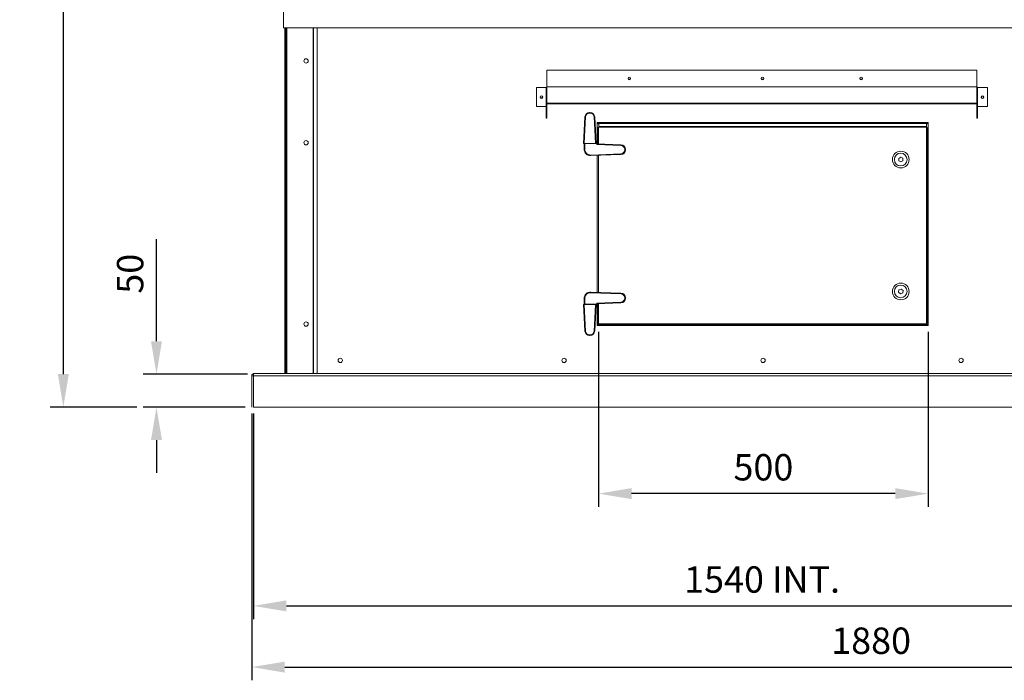
# Model space of a CAD drawing. Extents: x 10639 to 13200, y 3784 to 7868.
# Drawn here: x 10639 to 12134, y 5654 to 6656 of the extents above; entities that cross this region are included whole.
import ezdxf

# ---------------------------------------------------------------- set-up
doc = ezdxf.new("R2010")
doc.units = 0
doc.header["$LTSCALE"] = 5
doc.header["$MEASUREMENT"] = 0
doc.layers.get('0').update_dxf_attribs({"linetype": 'CONTINUOUS'})
doc.layers.get('DEFPOINTS').update_dxf_attribs({"linetype": 'CONTINUOUS'})
doc.layers.add('SLD-0', color=250, linetype='CONTINUOUS')
doc.styles.get("Standard").update_dxf_attribs({"font": 'romans.shx'})
doc.dimstyles.get("Standard").update_dxf_attribs({"dimtxt": 0.18, "dimasz": 0.18, "dimexe": 0.18, "dimexo": 0.0625, "dimgap": 0.09, "dimtad": 0, "dimtih": 1, "dimtoh": 1, "dimdec": 4, "dimzin": 0, "dimdsep": 46, "dimtxsty": 'Standard', "dimcen": 0.09, "dimadec": 0, "dimazin": 0, "dimtfac": 1, "dimtdec": 4, "dimtofl": 0, "dimtmove": 0, "dimatfit": 3, "dimfxl": 1, "dimtolj": 1, "dimtzin": 0, "dimarcsym": 0})

# ---------------------------------------------------------------- blocks, each defined once
blk = doc.blocks.new('*D61')
at = {"lineweight": -2}
for p, q in [((11026.4, 7558.1), (10685.3, 7558.1)), ((10705.3, 7508.1), (10705.3, 6118.1)), ((10816.7, 6068.1), (10685.3, 6068.1))]:
    blk.add_line(p, q, dxfattribs=at)
for points in [[(10697, 7508.1), (10713.7, 7508.1), (10705.3, 7558.1)], [(10697, 6118.1), (10713.7, 6118.1), (10705.3, 6068.1)]]:
    blk.add_solid(points)
at = {"layer": 'DEFPOINTS', "color": 0}
for p in [(11036.4, 7558.1), (10705.3, 6068.1), (10826.7, 6068.1)]:
    blk.add_point(p, dxfattribs=at)
at = {"insert": (10665.3, 6813.1), "char_height": 40, "attachment_point": 5, "rotation": 90}
blk.add_mtext('\\A1;1490', dxfattribs=at)
blk = doc.blocks.new('*D62')
at = {"lineweight": -2}
for p, q in [((10846.7, 6167.9), (10846.7, 6322.7)), ((10984.9, 6117.9), (10826.7, 6117.9)), ((10981.4, 6068.1), (10826.7, 6068.1)), ((10846.7, 6018.1), (10846.7, 5968.1))]:
    blk.add_line(p, q, dxfattribs=at)
for points in [[(10838.4, 6167.9), (10855, 6167.9), (10846.7, 6117.9)], [(10838.4, 6018.1), (10855, 6018.1), (10846.7, 6068.1)]]:
    blk.add_solid(points)
at = {"layer": 'DEFPOINTS', "color": 0}
for p in [(10846.7, 6117.9), (10994.9, 6117.9), (10991.4, 6068.1)]:
    blk.add_point(p, dxfattribs=at)
at = {"insert": (10806.7, 6270.3), "char_height": 40, "attachment_point": 5, "rotation": 90}
blk.add_mtext('\\A1;50', dxfattribs=at)
blk = doc.blocks.new('*D65')
at = {"lineweight": -2}
for p, q in [((12871.4, 6183.6), (12871.4, 5653.7)), ((10991.4, 6058.1), (10991.4, 5653.7)), ((11041.4, 5673.7), (12821.4, 5673.7))]:
    blk.add_line(p, q, dxfattribs=at)
for points in [[(11041.4, 5682), (11041.4, 5665.3), (10991.4, 5673.7)], [(12821.4, 5682), (12821.4, 5665.3), (12871.4, 5673.7)]]:
    blk.add_solid(points)
at = {"layer": 'DEFPOINTS', "color": 0}
for p in [(12871.4, 6193.6), (10991.4, 6068.1), (12871.4, 5673.7)]:
    blk.add_point(p, dxfattribs=at)
at = {"insert": (11931.4, 5713.7), "char_height": 40, "attachment_point": 5}
blk.add_mtext('\\A1;1880', dxfattribs=at)
blk = doc.blocks.new('*D66')
at = {"lineweight": -2}
for p, q in [((10993.9, 6058.1), (10993.9, 5746.5)), ((12537.9, 6058.1), (12537.9, 5746.5)), ((11043.9, 5766.5), (12487.9, 5766.5))]:
    blk.add_line(p, q, dxfattribs=at)
for points in [[(11043.9, 5774.9), (11043.9, 5758.2), (10993.9, 5766.5)], [(12487.9, 5774.9), (12487.9, 5758.2), (12537.9, 5766.5)]]:
    blk.add_solid(points)
at = {"layer": 'DEFPOINTS', "color": 0}
for p in [(10993.9, 6068.1), (12537.9, 6068.1), (12537.9, 5766.5)]:
    blk.add_point(p, dxfattribs=at)
at = {"insert": (11765.9, 5806.5), "char_height": 40, "attachment_point": 5}
blk.add_mtext('\\A1;1540 INT.', dxfattribs=at)
blk = doc.blocks.new('*D74')
at = {"lineweight": -2}
for p, q in [((11517.8, 6182), (11517.8, 5916.8)), ((12017.9, 6182), (12017.9, 5916.8)), ((11967.9, 5936.8), (11567.8, 5936.8))]:
    blk.add_line(p, q, dxfattribs=at)
for points in [[(11567.8, 5945.1), (11567.8, 5928.4), (11517.8, 5936.8)], [(11967.9, 5945.1), (11967.9, 5928.4), (12017.9, 5936.8)]]:
    blk.add_solid(points)
at = {"layer": 'DEFPOINTS', "color": 0}
for p in [(11517.8, 6192), (12017.9, 6192), (11517.8, 5936.8)]:
    blk.add_point(p, dxfattribs=at)
at = {"insert": (11767.9, 5976.8), "char_height": 40, "attachment_point": 5}
blk.add_mtext('\\A1;500', dxfattribs=at)

msp = doc.modelspace()

# ---------------------------------------------------------------- linework, layer by layer
at = {"color": 7, "linetype": 'Continuous', "lineweight": 15}
for p, q in [((11039.5, 6643.1), (11039.5, 6668.1)), ((11039.5, 6643.1), (12493.3, 6643.1)), ((11041.5, 6118.9), (11041.5, 6643.1)), ((11041.5, 6118.9), (11041.5, 6643.1)), ((11041.7, 6118.9), (11041.7, 6643.1)), ((11042.9, 6118.9), (11042.9, 6643.1)), ((11043.5, 6118.9), (11043.5, 6643.1)), ((11044.7, 6118.9), (11044.7, 6643.1)), ((11084.7, 6118.9), (11084.7, 6643.1)), ((11084.8, 6118.9), (11084.8, 6643.1)), ((11090.8, 6118.9), (11090.8, 6643.1)), ((11439.4, 6579), (11439.4, 6554)), ((11439.4, 6579), (12091.9, 6579)), ((12091.9, 6579), (12091.9, 6554)), ((11423.4, 6523.8), (11423.4, 6552.6)), ((11423.4, 6552.6), (11438.4, 6552.6)), ((11438.4, 6528.1), (11438.4, 6552.6)), ((11439.4, 6554), (11439.4, 6553.5)), ((11439.4, 6554), (12091.9, 6554)), ((11439.4, 6529), (11439.4, 6553.5)), ((12091.9, 6554), (12091.9, 6553.5)), ((12091.9, 6553.5), (12091.9, 6529)), ((12092.9, 6552.6), (12092.9, 6528.1)), ((12092.9, 6552.6), (12107.9, 6552.6)), ((12107.9, 6552.6), (12107.9, 6523.8)), ((11438.4, 6523.8), (11423.4, 6523.8)), ((11438.4, 6528.1), (11439.4, 6528.1)), ((11438.4, 6506.5), (11438.4, 6528.1)), ((11439.4, 6529), (12091.9, 6529)), ((11439.4, 6529), (11439.4, 6528.1)), ((11439.4, 6528.1), (12091.9, 6528.1)), ((11439.4, 6506.5), (11439.4, 6528.1)), ((12091.9, 6529), (12091.9, 6528.1)), ((12092.9, 6528.1), (12091.9, 6528.1)), ((12091.9, 6528.1), (12091.9, 6506.5)), ((12092.9, 6528.1), (12092.9, 6506.5)), ((12107.9, 6523.8), (12092.9, 6523.8)), ((11438.4, 6506.5), (11439.4, 6506.5)), ((11494.9, 6468), (11497.1, 6508.4)), ((11498.1, 6508.3), (11495.9, 6468)), ((11497.1, 6508.4), (11498.1, 6508.3)), ((11504.1, 6515), (11504.1, 6514)), ((11504.1, 6515), (11504.8, 6515)), ((11504.8, 6514), (11504.1, 6514)), ((11504.8, 6515), (11504.8, 6514)), ((11511.8, 6508.4), (11510.8, 6508.3)), ((11512.9, 6468), (11510.8, 6508.3)), ((11511.8, 6508.4), (11513.9, 6468)), ((12092.9, 6506.5), (12091.9, 6506.5)), ((11517.9, 6497), (11515.4, 6499.5)), ((11517.8, 6499.5), (11515.4, 6499.5)), ((11515.4, 6499.5), (11515.4, 6467.2)), ((11516.4, 6467.2), (11516.4, 6492)), ((11517.4, 6492), (11516.4, 6492)), ((11517.9, 6492), (11517.4, 6492)), ((11517.8, 6499.5), (11517.8, 6499.6)), ((11517.8, 6499.6), (11517.9, 6499.6)), ((11517.8, 6499.5), (11517.9, 6499.5)), ((11517.9, 6499.6), (11517.9, 6499.5)), ((11517.9, 6498.3), (11517.9, 6499.5)), ((11517.9, 6499.5), (12015.4, 6499.5)), ((11517.9, 6498.3), (12015.4, 6498.3)), ((11517.9, 6498.3), (12015.4, 6498.3)), ((11517.9, 6498.3), (11517.9, 6498.3)), ((11517.9, 6493.5), (11517.9, 6498.3)), ((11517.9, 6493.5), (12014.9, 6493.5)), ((11517.9, 6492.5), (11517.9, 6493.5)), ((12014.9, 6492.5), (11517.9, 6492.5)), ((11517.9, 6492.5), (11517.9, 6492)), ((12014.9, 6492.5), (12014.9, 6493.5)), ((12014.9, 6492), (12014.9, 6492.5)), ((12015.4, 6492), (12014.9, 6492)), ((12015.4, 6499.6), (12015.6, 6499.6)), ((12015.4, 6499.5), (12015.4, 6499.6)), ((12015.4, 6499.5), (12015.6, 6499.5)), ((12017.9, 6499.5), (12015.4, 6497)), ((12015.4, 6499.5), (12015.4, 6498.3)), ((12015.4, 6498.3), (12015.4, 6498.3)), ((12015.4, 6498.3), (12015.4, 6492)), ((12015.4, 6195), (12015.4, 6492)), ((12015.4, 6492), (12016.4, 6492)), ((12015.6, 6499.6), (12015.6, 6499.5)), ((12017.9, 6499.5), (12015.6, 6499.5)), ((12016.4, 6492), (12016.4, 6195)), ((12017.9, 6463.6), (12017.9, 6499.5)), ((11495.9, 6468), (11494.9, 6468)), ((11495.9, 6468), (11496.4, 6468)), ((11495.9, 6458.9), (11495.9, 6468)), ((11496.9, 6458.9), (11495.9, 6458.9)), ((11496.4, 6468), (11496.9, 6468)), ((11496.9, 6468), (11496.9, 6458.9)), ((11496.9, 6468), (11514.9, 6468)), ((11514.9, 6466.3), (11514.9, 6468)), ((11514.9, 6467.3), (11551.7, 6465.8)), ((11551.7, 6464.8), (11514.9, 6466.3)), ((11551.7, 6465.8), (11551.7, 6464.8)), ((11557.4, 6458.8), (11558.4, 6458.8)), ((11557.4, 6458.2), (11557.4, 6458.8)), ((11557.4, 6458.2), (11558.4, 6458.2)), ((11558.4, 6458.8), (11558.4, 6458.2)), ((12016.4, 6463.5), (12016.7, 6463.5)), ((12016.7, 6463.5), (12016.7, 6228)), ((12016.7, 6463.5), (12017.9, 6463.5)), ((12016.7, 6463.5), (12016.7, 6463.5)), ((12017.9, 6463.6), (12017.9, 6463.5)), ((12017.9, 6463.6), (12018.1, 6463.6)), ((12017.9, 6463.5), (12017.9, 6228)), ((12018.1, 6463.5), (12017.9, 6463.5)), ((12018.1, 6463.6), (12018.1, 6463.5)), ((11505.8, 6450.4), (11551.7, 6452.2)), ((11551.7, 6451.2), (11505.8, 6449.4)), ((11505.8, 6450.4), (11505.8, 6449.4)), ((11551.7, 6452.2), (11551.7, 6451.2)), ((11976.4, 6447.2), (11973.3, 6445.3)), ((11973.3, 6445.3), (11973.3, 6441.7)), ((11973.3, 6441.7), (11976.4, 6439.8)), ((11979.6, 6445.4), (11976.4, 6447.2)), ((11976.4, 6439.8), (11979.6, 6441.7)), ((11979.6, 6441.7), (11979.6, 6445.4)), ((12016.4, 6448.1), (12016.7, 6448.1)), ((12016.7, 6439), (12016.4, 6439)), ((11977, 6247.1), (11973.6, 6245.8)), ((11979.9, 6244.8), (11977, 6247.1)), ((11495.9, 6224), (11495.9, 6233.1)), ((11496.9, 6233.1), (11495.9, 6233.1)), ((11496.9, 6233.1), (11496.9, 6224)), ((11505.8, 6241.6), (11505.8, 6242.6)), ((11505.8, 6242.6), (11551.7, 6240.8)), ((11551.7, 6239.8), (11505.8, 6241.6)), ((11551.7, 6239.8), (11551.7, 6240.8)), ((11557.4, 6233.8), (11558.4, 6233.8)), ((11557.4, 6233.2), (11557.4, 6233.8)), ((11557.4, 6233.2), (11558.4, 6233.2)), ((11558.4, 6233.8), (11558.4, 6233.2)), ((11973.6, 6245.8), (11973, 6242.2)), ((11973, 6242.2), (11975.9, 6239.9)), ((11975.9, 6239.9), (11979.3, 6241.2)), ((11979.3, 6241.2), (11979.9, 6244.8)), ((12016.4, 6241.8), (12016.6, 6241.8)), ((12016.7, 6232.7), (12016.4, 6232.7)), ((12016.6, 6241.8), (12016.7, 6241.8)), ((12016.7, 6241.8), (12016.7, 6241.7)), ((11497.1, 6183.1), (11494.9, 6223.5)), ((11494.9, 6223.5), (11495.9, 6223.5)), ((11496.9, 6224), (11495.9, 6224)), ((11495.9, 6223.5), (11498.1, 6183.2)), ((11512.9, 6223.5), (11495.9, 6223.5)), ((11496.4, 6224), (11496.4, 6223.5)), ((11514.9, 6224), (11496.9, 6224)), ((11503.4, 6223.5), (11503.4, 6224)), ((11510.8, 6183.2), (11512.9, 6223.5)), ((11513.9, 6223.5), (11511.8, 6183.1)), ((11512.9, 6223.5), (11513.9, 6223.5)), ((11514.9, 6225.8), (11551.7, 6227.2)), ((11551.7, 6226.2), (11514.9, 6224.8)), ((11514.9, 6225.8), (11514.9, 6224)), ((11515.4, 6224.8), (11515.4, 6192)), ((11516.4, 6195), (11516.4, 6224.8)), ((11551.7, 6227.2), (11551.7, 6226.2)), ((12016.7, 6228), (12016.4, 6228)), ((12017.9, 6228), (12016.7, 6228)), ((12016.7, 6228), (12016.7, 6228)), ((12017.9, 6228), (12017.9, 6227.9)), ((12017.9, 6228), (12018.1, 6228)), ((12017.9, 6192), (12017.9, 6227.9)), ((12018.1, 6227.9), (12017.9, 6227.9)), ((12018.1, 6228), (12018.1, 6227.9)), ((11515.4, 6192), (11517.8, 6194.4)), ((11515.4, 6192), (11517.7, 6192)), ((11517.4, 6195), (11516.4, 6195)), ((11517.4, 6195), (11517.9, 6195)), ((11517.8, 6192), (11517.7, 6192)), ((11517.7, 6191.9), (11517.7, 6192)), ((11517.8, 6191.9), (11517.7, 6191.9)), ((11517.8, 6193.2), (11517.8, 6195)), ((11517.8, 6193.2), (12015.4, 6193.2)), ((11517.8, 6192), (11517.8, 6193.2)), ((12015.4, 6193.2), (11517.8, 6193.2)), ((11517.8, 6193.2), (11517.8, 6193.2)), ((12015.4, 6192), (11517.8, 6192)), ((11517.8, 6192), (11517.8, 6191.9)), ((11517.9, 6195), (11517.9, 6194.5)), ((11517.9, 6194.5), (11517.9, 6193.5)), ((11517.9, 6194.5), (12014.9, 6194.5)), ((12014.9, 6193.5), (11517.9, 6193.5)), ((12014.9, 6195), (12015.4, 6195)), ((12014.9, 6194.5), (12014.9, 6195)), ((12014.9, 6194.5), (12014.9, 6193.5)), ((12015.4, 6195), (12016.4, 6195)), ((12015.4, 6195), (12015.4, 6193.2)), ((12015.4, 6194.5), (12017.9, 6192)), ((12015.4, 6193.2), (12015.4, 6192)), ((12015.4, 6193.2), (12015.4, 6193.2)), ((12015.6, 6192), (12015.4, 6192)), ((12015.4, 6191.9), (12015.4, 6192)), ((12015.6, 6191.9), (12015.4, 6191.9)), ((12015.6, 6192), (12015.6, 6191.9)), ((12015.6, 6192), (12017.9, 6192)), ((11498.1, 6183.2), (11497.1, 6183.1)), ((11504.1, 6177.5), (11504.8, 6177.5)), ((11504.1, 6177.5), (11504.1, 6176.5)), ((11504.8, 6176.5), (11504.1, 6176.5)), ((11504.8, 6177.5), (11504.8, 6176.5)), ((11510.8, 6183.2), (11511.8, 6183.1)), ((12537.9, 6115.4), (10991.4, 6115.4)), ((10991.4, 6068.1), (10991.4, 6115.4)), ((10993.9, 6118.9), (10993.9, 6115.4)), ((12537.9, 6118.9), (10993.9, 6118.9)), ((10993.9, 6115.4), (10997.4, 6115.4)), ((10993.9, 6068.1), (10993.9, 6115.4)), ((10993.9, 6068.1), (10997.4, 6068.1)), ((10997.4, 6068.1), (12535.4, 6068.1))]:
    msp.add_line(p, q, dxfattribs=at)
at = {"color": 8, "linetype": 'Continuous', "lineweight": 15}
for p, q in [((11517.4, 6492), (11517.4, 6467.2)), ((12016.7, 6463.5), (12016.7, 6448.1)), ((11515.4, 6242.2), (11515.4, 6449.8)), ((11517.4, 6449.9), (11517.4, 6242.2)), ((12016.7, 6439), (12016.7, 6241.7)), ((12016.4, 6240.9), (12016.6, 6241.8)), ((12016.4, 6240.4), (12016.7, 6241.8)), ((12016.7, 6232.7), (12016.7, 6228)), ((11517.4, 6224.9), (11517.4, 6195))]:
    msp.add_line(p, q, dxfattribs=at)
at = {"color": 7, "linetype": 'Continuous', "lineweight": 15}
for centre, radius in [((11073.7, 6593.1), 3.25), ((11564.4, 6566.5), 1.98), ((11766.4, 6566.5), 1.98), ((11916.4, 6566.5), 1.98), ((11430.9, 6538.2), 1.98), ((12100.4, 6538.2), 1.98), ((12100.4, 6538.2), 1.55), ((11073.7, 6468.9), 3.25), ((11976.4, 6443.5), 12.7), ((11976.4, 6443.5), 9.7), ((11976.4, 6243.5), 12.7), ((11976.4, 6243.5), 9.7), ((11073.7, 6193.9), 3.25), ((11125.7, 6138.9), 3.25), ((11465.4, 6138.9), 3.25), ((11767.4, 6138.9), 3.25), ((12067.9, 6138.9), 3.25)]:
    msp.add_circle(centre, radius, dxfattribs=at)
for centre, radius, start, end in [((11564.4, 6564), 1.55, 37.4476, 142.5524), ((11766.4, 6564), 1.55, 37.4476, 142.5524), ((11916.4, 6564), 1.55, 37.4476, 142.5524), ((11439.4, 6552.6), 0.94, 86.1898, 175.5978), ((12092, 6552.6), 0.94, 4.4022, 93.8102), ((11430.9, 6535.7), 1.55, 37.4476, 142.5524), ((11439.4, 6528.1), 0.94, 86.1902, 175.5974), ((12092, 6528.1), 0.94, 4.4026, 93.8098), ((11504.1, 6508), 7, 90, 176.9552), ((11504.1, 6508), 6, 90, 176.9552), ((11504.8, 6508), 7, 3.0448, 90), ((11504.8, 6508), 6, 3.0448, 90), ((11505.4, 6458.9), 9.5, 180, 272.2906), ((11505.4, 6458.9), 8.5, 180, 272.2906), ((11551.4, 6458.8), 7, 0, 87.7094), ((11551.4, 6458.8), 6, 0, 87.7094), ((11551.4, 6458.2), 6, 272.2906, 0), ((11551.4, 6458.2), 7, 272.2906, 0), ((11505.4, 6233.1), 9.5, 87.7094, 180), ((11505.4, 6233.1), 8.5, 87.7094, 180), ((11551.4, 6233.8), 7, 0, 87.7094), ((11551.4, 6233.8), 6, 0, 87.7094), ((11551.4, 6233.2), 6, 272.2906, 0), ((11551.4, 6233.2), 7, 272.2906, 0), ((11504.1, 6183.5), 7, 183.0448, 270), ((11504.1, 6183.5), 6, 183.0448, 270), ((11504.8, 6183.5), 6, 270, 356.9552), ((11504.8, 6183.5), 7, 270, 356.9552), ((10994.9, 6115.4), 3.5, 90, 180)]:
    msp.add_arc(centre, radius, start, end, dxfattribs=at)
at = {"layer": 'SLD-0', "linetype": 'Continuous'}
msp.add_line((11516.4, 6492), (11516.4, 6488.6), dxfattribs=at)

# ---------------------------------------------------------------- dimensions: what is measured, and where the dimension line sits
for base, p1, p2, picture, middle in [((10705.3, 6068.1), (11036.4, 7558.1), (10826.7, 6068.1), '*D61', (10665.3, 6813.1)), ((10846.7, 6117.9), (10991.4, 6068.1), (10994.9, 6117.9), '*D62', (10806.7, 6270.3))]:
    dim = msp.add_linear_dim(base=base, p1=p1, p2=p2, angle=90, dimstyle='Standard', override={"dimscale": 20, "dimtxt": 2, "dimasz": 2.5, "dimexe": 1, "dimexo": 0.5, "dimgap": 1, "dimtad": 1, "dimtih": 0, "dimtoh": 0, "dimdec": 0, "dimzin": 1, "dimcen": 1, "dimclrd": 256, "dimclre": 256, "dimclrt": 256, "dimaunit": 1, "dimtdec": 0})
    dim.commit()
    dim.dimension.update_dxf_attribs({"geometry": picture, "text_midpoint": middle})
for base, p1, p2, picture, middle in [((12871.4, 5673.7), (10991.4, 6068.1), (12871.4, 6193.6), '*D65', (11931.4, 5713.7)), ((11517.8, 5936.8), (12017.9, 6192), (11517.8, 6192), '*D74', (11767.9, 5976.8))]:
    dim = msp.add_linear_dim(base=base, p1=p1, p2=p2, dimstyle='Standard', override={"dimscale": 20, "dimtxt": 2, "dimasz": 2.5, "dimexe": 1, "dimexo": 0.5, "dimgap": 1, "dimtad": 1, "dimtih": 0, "dimtoh": 0, "dimdec": 0, "dimzin": 1, "dimcen": 1, "dimclrd": 256, "dimclre": 256, "dimclrt": 256, "dimaunit": 1, "dimtdec": 0})
    dim.commit()
    dim.dimension.update_dxf_attribs({"geometry": picture, "text_midpoint": middle})
dim = msp.add_linear_dim(base=(12537.9, 5766.5), p1=(10993.9, 6068.1), p2=(12537.9, 6068.1), text='1540 INT.', dimstyle='Standard', override={"dimscale": 20, "dimtxt": 2, "dimasz": 2.5, "dimexe": 1, "dimexo": 0.5, "dimgap": 1, "dimtad": 1, "dimtih": 0, "dimtoh": 0, "dimdec": 0, "dimzin": 1, "dimcen": 1, "dimclrd": 256, "dimclre": 256, "dimclrt": 256, "dimaunit": 1, "dimtdec": 0})
dim.commit()
dim.dimension.update_dxf_attribs({"geometry": '*D66', "text_midpoint": (11765.9, 5806.5)})

doc.saveas('drawing.dxf')
